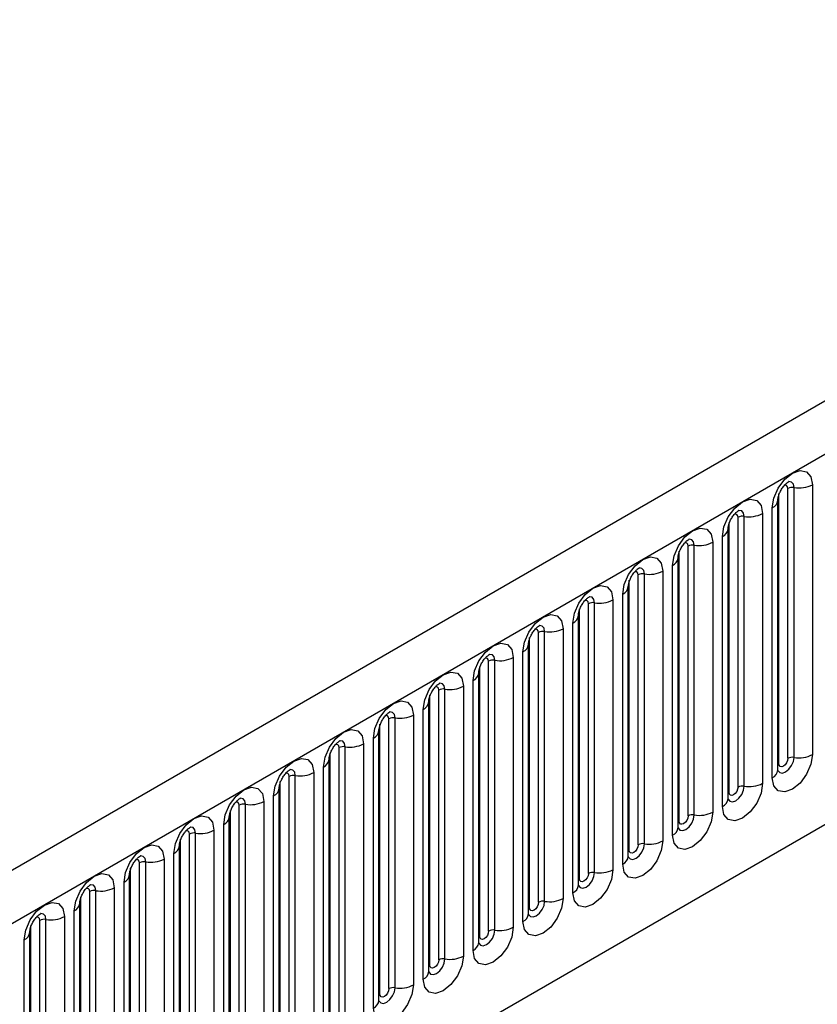
# Model space of a CAD drawing. Units: millimetres. Extents: x 0 to 420, y 0 to 297.
# Drawn here: x 126 to 132, y 49 to 56 of the extents above; entities that cross this region are included whole.
import ezdxf

# ---------------------------------------------------------------- set-up
doc = ezdxf.new("R2010")
doc.units = ezdxf.units.MM

msp = doc.modelspace()

# ---------------------------------------------------------------- linework, layer by layer
at = {"color": 7, "linetype": 'Continuous', "lineweight": 25}
for p, q in [((171.6328, 76.0368), (101.0635, 35.298)), ((101.32, 35.0273), (171.8893, 75.766)), ((103.4567, 33.3478), (169.7525, 71.6195)), ((132.2494, 52.6987), (132.2494, 50.5757)), ((131.9855, 50.505), (131.9855, 52.628)), ((132.0562, 50.5458), (132.0562, 52.6688)), ((132.1045, 50.5533), (132.1045, 52.6763)), ((131.9776, 50.4547), (131.9776, 52.5777)), ((131.9776, 52.5777), (131.9776, 52.5751)), ((131.712, 50.3267), (131.712, 52.4497)), ((131.8569, 52.4721), (131.8569, 50.3491)), ((131.9337, 50.3934), (131.9337, 52.5165)), ((131.593, 50.2784), (131.593, 52.4014)), ((131.6637, 50.3192), (131.6637, 52.4422)), ((131.5852, 52.3511), (131.5851, 52.3486)), ((131.5852, 50.2281), (131.5852, 52.3511)), ((131.3196, 50.1002), (131.3196, 52.2232)), ((131.4645, 52.2456), (131.4645, 50.1226)), ((131.5413, 50.1669), (131.5413, 52.2899)), ((131.2006, 50.0519), (131.2006, 52.1749)), ((131.2713, 50.0927), (131.2713, 52.2157)), ((131.1488, 49.9403), (131.1488, 52.0633)), ((131.1927, 50.0016), (131.1927, 52.1246)), ((131.1927, 52.1246), (131.1927, 52.122)), ((130.8788, 49.8661), (130.8788, 51.9891)), ((130.9271, 49.8736), (130.9271, 51.9966)), ((131.072, 52.019), (131.072, 49.896)), ((130.8081, 49.8253), (130.8081, 51.9483)), ((130.7564, 49.7138), (130.7564, 51.8368)), ((130.8003, 51.898), (130.8002, 51.8955)), ((130.8003, 49.775), (130.8003, 51.898)), ((130.4864, 49.6396), (130.4864, 51.7626)), ((130.5347, 49.647), (130.5347, 51.7701)), ((130.6796, 51.7925), (130.6796, 49.6695)), ((130.4157, 49.5988), (130.4157, 51.7218)), ((130.3639, 49.4872), (130.3639, 51.6102)), ((130.4079, 51.6715), (130.4078, 51.6689)), ((130.4079, 49.5485), (130.4079, 51.6715)), ((130.094, 49.413), (130.094, 51.536)), ((130.1422, 49.4205), (130.1422, 51.5435)), ((130.2871, 51.5659), (130.2871, 49.4429)), ((130.0154, 51.4449), (130.0153, 51.4424)), ((130.0154, 49.3219), (130.0154, 51.4449)), ((130.0232, 49.3722), (130.0232, 51.4952)), ((129.9715, 49.2607), (129.9715, 51.3837)), ((129.7015, 49.1865), (129.7015, 51.3095)), ((129.7498, 49.1939), (129.7498, 51.3169)), ((129.8947, 51.3394), (129.8947, 49.2164)), ((129.623, 51.2184), (129.6229, 51.2158)), ((129.623, 49.0954), (129.623, 51.2184)), ((129.6308, 49.1457), (129.6308, 51.2687)), ((129.579, 49.0341), (129.579, 51.1571)), ((129.3091, 48.9599), (129.3091, 51.0829)), ((129.3574, 48.9674), (129.3574, 51.0904)), ((129.5022, 51.1128), (129.5022, 48.9898)), ((129.2305, 48.8688), (129.2305, 50.9918)), ((129.2305, 50.9918), (129.2305, 50.9893)), ((129.2384, 48.9191), (129.2384, 51.0421)), ((129.1866, 48.8076), (129.1866, 50.9306)), ((128.9166, 48.7334), (128.9166, 50.8564)), ((128.9649, 48.7408), (128.9649, 50.8638)), ((129.1098, 50.8863), (129.1098, 48.7632)), ((128.8381, 50.7653), (128.838, 50.7627)), ((128.8381, 48.6423), (128.8381, 50.7653)), ((128.8459, 48.6925), (128.8459, 50.8156)), ((128.7941, 48.581), (128.7941, 50.704)), ((128.5242, 48.5068), (128.5242, 50.6298)), ((128.5725, 48.5143), (128.5725, 50.6373)), ((128.7174, 50.6597), (128.7174, 48.5367)), ((128.4456, 48.4157), (128.4456, 50.5387)), ((128.4456, 50.5387), (128.4456, 50.5362)), ((128.4535, 48.466), (128.4535, 50.589)), ((128.4017, 48.3545), (128.4017, 50.4775)), ((128.061, 48.2394), (128.061, 50.3624)), ((128.1317, 48.2803), (128.1317, 50.4033)), ((128.18, 48.2877), (128.18, 50.4107)), ((128.3249, 50.4331), (128.3249, 48.3101)), ((128.0532, 50.3122), (128.0531, 50.3096)), ((128.0532, 48.1891), (128.0532, 50.3122)), ((127.9325, 50.2066), (127.9325, 48.0836)), ((128.0093, 48.1279), (128.0093, 50.2509)), ((127.6686, 48.0129), (127.6686, 50.1359)), ((127.7393, 48.0537), (127.7393, 50.1767)), ((127.7876, 48.0612), (127.7876, 50.1842)), ((127.6607, 47.9626), (127.6607, 50.0856)), ((127.6607, 50.0856), (127.6607, 50.0831)), ((127.54, 49.98), (127.54, 47.857)), ((127.6168, 47.9014), (127.6168, 50.0244)), ((127.2761, 47.7863), (127.2761, 49.9093)), ((127.3468, 47.8272), (127.3468, 49.9502)), ((127.3951, 47.8346), (127.3951, 49.9576)), ((127.2683, 49.859), (127.2682, 49.8565)), ((127.2683, 47.736), (127.2683, 49.859)), ((127.1476, 49.7535), (127.1476, 47.6305)), ((127.2244, 47.6748), (127.2244, 49.7978)), ((126.8837, 47.5598), (126.8837, 49.6828)), ((126.9544, 47.6006), (126.9544, 49.7236)), ((127.0027, 47.6081), (127.0027, 49.7311)), ((126.8759, 49.6325), (126.8758, 49.63)), ((126.8759, 47.5095), (126.8759, 49.6325)), ((126.7551, 49.5269), (126.7551, 47.4039)), ((126.8319, 47.4483), (126.8319, 49.5713)), ((126.4912, 47.3332), (126.4912, 49.4562)), ((126.562, 47.374), (126.562, 49.4971)), ((126.6103, 47.3815), (126.6103, 49.5045)), ((126.4834, 49.4059), (126.4833, 49.4034)), ((126.4834, 47.2829), (126.4834, 49.4059)), ((126.2178, 47.155), (126.2178, 49.278)), ((126.3627, 49.3004), (126.3627, 47.1774)), ((126.4395, 47.2217), (126.4395, 49.3447)), ((126.0988, 47.1067), (126.0988, 49.2297)), ((126.1695, 47.1475), (126.1695, 49.2705)), ((126.091, 49.1794), (126.0909, 49.1768)), ((126.091, 47.0564), (126.091, 49.1794)), ((126.047, 46.9951), (126.047, 49.1182))]:
    msp.add_line(p, q, dxfattribs=at)
at = {"color": 7, "linetype": 'Continuous', "lineweight": 25, "flags": 128}
for points in [[(131.9337, 52.5165), (131.9457, 52.5931), (131.9799, 52.672), (132.0311, 52.7411), (132.0915, 52.7898), (132.1519, 52.8108), (132.2031, 52.8009), (132.2373, 52.7615), (132.2494, 52.6987)], [(131.5413, 52.2899), (131.5533, 52.3666), (131.5875, 52.4455), (131.6387, 52.5145), (131.6991, 52.5633), (131.7595, 52.5843), (131.8107, 52.5743), (131.8449, 52.5349), (131.8569, 52.4721)], [(131.1488, 52.0633), (131.1608, 52.14), (131.195, 52.2189), (131.2462, 52.288), (131.3066, 52.3367), (131.367, 52.3577), (131.4182, 52.3478), (131.4525, 52.3084), (131.4645, 52.2456)], [(130.7564, 51.8368), (130.7684, 51.9135), (130.8026, 51.9924), (130.8538, 52.0614), (130.9142, 52.1102), (130.9746, 52.1312), (131.0258, 52.1212), (131.06, 52.0818), (131.072, 52.019)], [(130.3639, 51.6102), (130.3759, 51.6869), (130.4102, 51.7658), (130.4614, 51.8349), (130.5218, 51.8836), (130.5822, 51.9046), (130.6334, 51.8947), (130.6676, 51.8553), (130.6796, 51.7925)], [(129.9715, 51.3837), (129.9835, 51.4604), (130.0177, 51.5392), (130.0689, 51.6083), (130.1293, 51.6571), (130.1897, 51.6781), (130.2409, 51.6681), (130.2751, 51.6287), (130.2871, 51.5659)], [(129.579, 51.1571), (129.591, 51.2338), (129.6253, 51.3127), (129.6765, 51.3818), (129.7369, 51.4305), (129.7973, 51.4515), (129.8485, 51.4415), (129.8827, 51.4022), (129.8947, 51.3394)], [(129.1866, 50.9306), (129.1986, 51.0073), (129.2328, 51.0861), (129.284, 51.1552), (129.3444, 51.204), (129.4048, 51.2249), (129.456, 51.215), (129.4902, 51.1756), (129.5022, 51.1128)], [(128.7941, 50.704), (128.8062, 50.7807), (128.8404, 50.8596), (128.8916, 50.9287), (128.952, 50.9774), (129.0124, 50.9984), (129.0636, 50.9884), (129.0978, 50.9491), (129.1098, 50.8863)], [(128.4017, 50.4775), (128.4137, 50.5542), (128.4479, 50.633), (128.4991, 50.7021), (128.5595, 50.7508), (128.6199, 50.7718), (128.6711, 50.7619), (128.7053, 50.7225), (128.7174, 50.6597)], [(128.0093, 50.2509), (128.0213, 50.3276), (128.0555, 50.4065), (128.1067, 50.4755), (128.1671, 50.5243), (128.2275, 50.5453), (128.2787, 50.5353), (128.3129, 50.496), (128.3249, 50.4331)], [(132.2494, 50.5757), (132.2373, 50.499), (132.2031, 50.4201), (132.1519, 50.351), (132.0915, 50.3023), (132.0311, 50.2813), (131.9799, 50.2913), (131.9457, 50.3306), (131.9337, 50.3934)], [(132.0562, 50.5458), (132.0535, 50.5286), (132.0458, 50.5109), (132.0343, 50.4955), (132.0208, 50.4846), (132.0073, 50.4799), (131.9958, 50.4821), (131.9882, 50.4909), (131.9855, 50.505)], [(127.6168, 50.0244), (127.6288, 50.101), (127.663, 50.1799), (127.7142, 50.249), (127.7746, 50.2977), (127.835, 50.3187), (127.8862, 50.3088), (127.9205, 50.2694), (127.9325, 50.2066)], [(131.8569, 50.3491), (131.8449, 50.2724), (131.8107, 50.1936), (131.7595, 50.1245), (131.6991, 50.0758), (131.6387, 50.0548), (131.5875, 50.0647), (131.5533, 50.1041), (131.5413, 50.1669)], [(131.6637, 50.3192), (131.661, 50.3021), (131.6534, 50.2844), (131.6419, 50.2689), (131.6284, 50.258), (131.6148, 50.2533), (131.6034, 50.2555), (131.5957, 50.2643), (131.593, 50.2784)], [(127.2244, 49.7978), (127.2364, 49.8745), (127.2706, 49.9534), (127.3218, 50.0224), (127.3822, 50.0712), (127.4426, 50.0922), (127.4938, 50.0822), (127.528, 50.0429), (127.54, 49.98)], [(131.4645, 50.1226), (131.4525, 50.0459), (131.4182, 49.967), (131.367, 49.8979), (131.3066, 49.8492), (131.2462, 49.8282), (131.195, 49.8382), (131.1608, 49.8775), (131.1488, 49.9403)], [(131.2713, 50.0927), (131.2686, 50.0755), (131.2609, 50.0578), (131.2495, 50.0424), (131.2359, 50.0314), (131.2224, 50.0267), (131.2109, 50.029), (131.2033, 50.0378), (131.2006, 50.0519)], [(131.072, 49.896), (131.06, 49.8193), (131.0258, 49.7405), (130.9746, 49.6714), (130.9142, 49.6226), (130.8538, 49.6017), (130.8026, 49.6116), (130.7684, 49.651), (130.7564, 49.7138)], [(126.8319, 49.5713), (126.8439, 49.6479), (126.8782, 49.7268), (126.9294, 49.7959), (126.9898, 49.8446), (127.0502, 49.8656), (127.1014, 49.8557), (127.1356, 49.8163), (127.1476, 49.7535)], [(130.8788, 49.8661), (130.8762, 49.849), (130.8685, 49.8313), (130.857, 49.8158), (130.8435, 49.8049), (130.83, 49.8002), (130.8185, 49.8024), (130.8108, 49.8112), (130.8081, 49.8253)], [(130.6796, 49.6695), (130.6676, 49.5928), (130.6334, 49.5139), (130.5822, 49.4448), (130.5218, 49.3961), (130.4614, 49.3751), (130.4102, 49.385), (130.3759, 49.4244), (130.3639, 49.4872)], [(126.4395, 49.3447), (126.4515, 49.4214), (126.4857, 49.5003), (126.5369, 49.5693), (126.5973, 49.6181), (126.6577, 49.6391), (126.7089, 49.6291), (126.7431, 49.5897), (126.7551, 49.5269)], [(130.4864, 49.6396), (130.4837, 49.6224), (130.476, 49.6047), (130.4646, 49.5893), (130.451, 49.5783), (130.4375, 49.5736), (130.426, 49.5759), (130.4184, 49.5847), (130.4157, 49.5988)], [(130.2871, 49.4429), (130.2751, 49.3662), (130.2409, 49.2873), (130.1897, 49.2183), (130.1293, 49.1695), (130.0689, 49.1485), (130.0177, 49.1585), (129.9835, 49.1979), (129.9715, 49.2607)], [(126.047, 49.1182), (126.0591, 49.1948), (126.0933, 49.2737), (126.1445, 49.3428), (126.2049, 49.3915), (126.2653, 49.4125), (126.3165, 49.4026), (126.3507, 49.3632), (126.3627, 49.3004)], [(130.094, 49.413), (130.0913, 49.3958), (130.0836, 49.3782), (130.0721, 49.3627), (130.0586, 49.3518), (130.0451, 49.3471), (130.0336, 49.3493), (130.0259, 49.3581), (130.0232, 49.3722)], [(129.8947, 49.2164), (129.8827, 49.1397), (129.8485, 49.0608), (129.7973, 48.9917), (129.7369, 48.943), (129.6765, 48.922), (129.6253, 48.9319), (129.591, 48.9713), (129.579, 49.0341)], [(129.7015, 49.1865), (129.6988, 49.1693), (129.6912, 49.1516), (129.6797, 49.1362), (129.6662, 49.1252), (129.6526, 49.1205), (129.6412, 49.1228), (129.6335, 49.1316), (129.6308, 49.1457)], [(129.5022, 48.9898), (129.4902, 48.9131), (129.456, 48.8342), (129.4048, 48.7652), (129.3444, 48.7164), (129.284, 48.6954), (129.2328, 48.7054), (129.1986, 48.7448), (129.1866, 48.8076)], [(129.3091, 48.9599), (129.3064, 48.9427), (129.2987, 48.9251), (129.2872, 48.9096), (129.2737, 48.8987), (129.2602, 48.894), (129.2487, 48.8962), (129.241, 48.905), (129.2384, 48.9191)], [(129.1098, 48.7632), (129.0978, 48.6866), (129.0636, 48.6077), (129.0124, 48.5386), (128.952, 48.4899), (128.8916, 48.4689), (128.8404, 48.4788), (128.8062, 48.5182), (128.7941, 48.581)], [(128.9166, 48.7334), (128.9139, 48.7162), (128.9063, 48.6985), (128.8948, 48.683), (128.8813, 48.6721), (128.8677, 48.6674), (128.8563, 48.6697), (128.8486, 48.6785), (128.8459, 48.6925)]]:
    msp.add_lwpolyline(points, dxfattribs=at)
at = {"color": 8, "linetype": 'Continuous', "lineweight": 25, "flags": 128}
for points in [[(132.0562, 52.6688), (132.0535, 52.6829), (132.0458, 52.6917), (132.0343, 52.6939), (132.0278, 52.6925)], [(132.1045, 52.6763), (132.0994, 52.7025), (132.0851, 52.719), (132.0637, 52.7231), (132.0612, 52.7228)], [(131.6637, 52.4422), (131.661, 52.4563), (131.6534, 52.4651), (131.6419, 52.4674), (131.6354, 52.4659)], [(131.712, 52.4497), (131.707, 52.476), (131.6927, 52.4924), (131.6713, 52.4966), (131.6688, 52.4963)], [(131.2713, 52.2157), (131.2686, 52.2298), (131.2609, 52.2386), (131.2495, 52.2408), (131.2429, 52.2393)], [(131.3196, 52.2232), (131.3146, 52.2494), (131.3003, 52.2659), (131.2789, 52.27), (131.2763, 52.2697)], [(130.8788, 51.9891), (130.8762, 52.0032), (130.8685, 52.012), (130.857, 52.0143), (130.8505, 52.0128)], [(130.9271, 51.9966), (130.9221, 52.0229), (130.9078, 52.0393), (130.8864, 52.0435), (130.8839, 52.0432)], [(130.4864, 51.7626), (130.4837, 51.7767), (130.476, 51.7855), (130.4646, 51.7877), (130.4581, 51.7862)], [(130.5347, 51.7701), (130.5297, 51.7963), (130.5154, 51.8128), (130.494, 51.8169), (130.4914, 51.8166)], [(130.094, 51.536), (130.0913, 51.5501), (130.0836, 51.5589), (130.0721, 51.5612), (130.0656, 51.5597)], [(130.1422, 51.5435), (130.1372, 51.5698), (130.1229, 51.5862), (130.1015, 51.5904), (130.099, 51.5901)], [(129.7015, 51.3095), (129.6988, 51.3235), (129.6912, 51.3324), (129.6797, 51.3346), (129.6732, 51.3331)], [(129.7498, 51.3169), (129.7448, 51.3432), (129.7305, 51.3597), (129.7091, 51.3638), (129.7066, 51.3635)], [(129.3574, 51.0904), (129.3523, 51.1167), (129.338, 51.1331), (129.3166, 51.1373), (129.3141, 51.137)], [(129.3091, 51.0829), (129.3064, 51.097), (129.2987, 51.1058), (129.2872, 51.108), (129.2807, 51.1066)], [(128.9649, 50.8638), (128.9599, 50.8901), (128.9456, 50.9066), (128.9242, 50.9107), (128.9217, 50.9104)], [(128.9166, 50.8564), (128.9139, 50.8704), (128.9063, 50.8793), (128.8948, 50.8815), (128.8883, 50.88)], [(128.5725, 50.6373), (128.5675, 50.6635), (128.5531, 50.68), (128.5317, 50.6842), (128.5292, 50.6838)], [(128.5242, 50.6298), (128.5215, 50.6439), (128.5138, 50.6527), (128.5024, 50.6549), (128.4958, 50.6535)], [(131.9778, 50.4502), (131.9918, 50.4344), (132.0132, 50.4302), (132.0385, 50.439), (132.0637, 50.4594), (132.0851, 50.4882), (132.0994, 50.5212), (132.1045, 50.5533)], [(128.18, 50.4107), (128.175, 50.437), (128.1607, 50.4535), (128.1393, 50.4576), (128.1368, 50.4573)], [(131.9855, 50.505), (131.9812, 50.5021), (131.9776, 50.4991)], [(128.1317, 50.4033), (128.129, 50.4173), (128.1214, 50.4262), (128.1099, 50.4284), (128.1034, 50.4269)], [(131.5844, 50.2259), (131.5851, 50.2243), (131.5994, 50.2078), (131.6208, 50.2037), (131.6461, 50.2124), (131.6713, 50.2328), (131.6927, 50.2617), (131.707, 50.2947), (131.712, 50.3267)], [(127.7876, 50.1842), (127.7826, 50.2104), (127.7683, 50.2269), (127.7469, 50.2311), (127.7443, 50.2307)], [(131.593, 50.2784), (131.5887, 50.2756), (131.5852, 50.2726)], [(127.7393, 50.1767), (127.7366, 50.1908), (127.7289, 50.1996), (127.7175, 50.2018), (127.7109, 50.2004)], [(131.192, 49.9993), (131.1927, 49.9977), (131.207, 49.9813), (131.2284, 49.9771), (131.2536, 49.9859), (131.2789, 50.0063), (131.3003, 50.0351), (131.3146, 50.0681), (131.3196, 50.1002)], [(131.2006, 50.0519), (131.1963, 50.049), (131.1927, 50.046)], [(127.3468, 49.9502), (127.3442, 49.9642), (127.3365, 49.973), (127.325, 49.9753), (127.3185, 49.9738)], [(127.3951, 49.9576), (127.3901, 49.9839), (127.3758, 50.0003), (127.3544, 50.0045), (127.3519, 50.0042)], [(130.7995, 49.7728), (130.8002, 49.7712), (130.8145, 49.7547), (130.8359, 49.7506), (130.8612, 49.7593), (130.8864, 49.7797), (130.9078, 49.8086), (130.9221, 49.8415), (130.9271, 49.8736)], [(130.8081, 49.8253), (130.8038, 49.8225), (130.8003, 49.8194)], [(126.9544, 49.7236), (126.9517, 49.7377), (126.944, 49.7465), (126.9326, 49.7487), (126.9261, 49.7473)], [(127.0027, 49.7311), (126.9977, 49.7573), (126.9834, 49.7738), (126.962, 49.7779), (126.9594, 49.7776)], [(130.4071, 49.5462), (130.4078, 49.5446), (130.4221, 49.5282), (130.4435, 49.524), (130.4687, 49.5328), (130.494, 49.5532), (130.5154, 49.582), (130.5297, 49.615), (130.5347, 49.647)], [(130.4157, 49.5988), (130.4114, 49.5959), (130.4079, 49.5929)], [(126.562, 49.4971), (126.5593, 49.5111), (126.5516, 49.5199), (126.5401, 49.5222), (126.5336, 49.5207)], [(126.6103, 49.5045), (126.6052, 49.5308), (126.5909, 49.5472), (126.5695, 49.5514), (126.567, 49.5511)], [(130.0146, 49.3197), (130.0153, 49.3181), (130.0296, 49.3016), (130.051, 49.2974), (130.0763, 49.3062), (130.1015, 49.3266), (130.1229, 49.3555), (130.1372, 49.3884), (130.1422, 49.4205)], [(130.0232, 49.3722), (130.0189, 49.3694), (130.0154, 49.3663)], [(126.1695, 49.2705), (126.1668, 49.2846), (126.1592, 49.2934), (126.1477, 49.2956), (126.1412, 49.2942)], [(126.2178, 49.278), (126.2128, 49.3042), (126.1985, 49.3207), (126.1771, 49.3248), (126.1746, 49.3245)], [(129.6222, 49.0931), (129.6229, 49.0915), (129.6372, 49.0751), (129.6586, 49.0709), (129.6838, 49.0797), (129.7091, 49.1), (129.7305, 49.1289), (129.7448, 49.1619), (129.7498, 49.1939)], [(129.6308, 49.1457), (129.6265, 49.1428), (129.623, 49.1398)], [(129.2298, 48.8665), (129.2304, 48.865), (129.2447, 48.8485), (129.2661, 48.8443), (129.2914, 48.8531), (129.3166, 48.8735), (129.338, 48.9024), (129.3523, 48.9353), (129.3574, 48.9674)], [(129.2384, 48.9191), (129.234, 48.9163), (129.2305, 48.9132)], [(128.8383, 48.6378), (128.8523, 48.6219), (128.8737, 48.6178), (128.8989, 48.6266), (128.9242, 48.6469), (128.9456, 48.6758), (128.9599, 48.7088), (128.9649, 48.7408)], [(128.8459, 48.6925), (128.8416, 48.6897), (128.8381, 48.6867)]]:
    msp.add_lwpolyline(points, dxfattribs=at)
at = {"color": 7, "linetype": 'Continuous', "lineweight": 25}
for centre, radius, start, end in [((132.1435, 52.9032), 0.2303, 260.2289, 297.35717), ((132.0914, 52.6006), 0.0768, 80.2289, 117.35717), ((131.699, 52.3741), 0.0768, 80.2289, 117.35717), ((131.7511, 52.6766), 0.2303, 260.2289, 297.35717), ((131.3066, 52.1475), 0.0768, 80.2289, 117.35717), ((131.3587, 52.4501), 0.2303, 260.2289, 297.35717), ((130.9141, 51.921), 0.0768, 80.2289, 117.35717), ((130.9662, 52.2235), 0.2303, 260.2289, 297.35717), ((130.5217, 51.6944), 0.0768, 80.2289, 117.35717), ((130.5738, 51.997), 0.2303, 260.2289, 297.35717), ((130.1292, 51.4679), 0.0768, 80.2289, 117.35717), ((130.1813, 51.7704), 0.2303, 260.2289, 297.35717), ((129.7368, 51.2413), 0.0768, 80.2289, 117.35717), ((129.7889, 51.5439), 0.2303, 260.2289, 297.35717), ((129.3443, 51.0148), 0.0768, 80.2289, 117.35717), ((129.3964, 51.3173), 0.2303, 260.2289, 297.35717), ((128.9519, 50.7882), 0.0768, 80.2289, 117.35717), ((129.004, 51.0908), 0.2303, 260.2289, 297.35717), ((128.5594, 50.5616), 0.0768, 80.2289, 117.35717), ((128.6115, 50.8642), 0.2303, 260.2289, 297.35717), ((132.0914, 50.4776), 0.0768, 80.2289, 117.35717), ((132.1435, 50.7802), 0.2303, 260.2289, 297.35717), ((128.167, 50.3351), 0.0768, 80.2289, 117.35717), ((128.2191, 50.6377), 0.2303, 260.2289, 297.35717), ((131.699, 50.2511), 0.0768, 80.2289, 117.35717), ((131.7511, 50.5536), 0.2303, 260.2289, 297.35717), ((127.8267, 50.4111), 0.2303, 260.2289, 297.35717), ((127.7746, 50.1085), 0.0768, 80.2289, 117.35717), ((131.3066, 50.0245), 0.0768, 80.2289, 117.35717), ((131.3587, 50.3271), 0.2303, 260.2289, 297.35717), ((127.4342, 50.1845), 0.2303, 260.2289, 297.35717), ((127.3821, 49.882), 0.0768, 80.2289, 117.35717), ((130.9662, 50.1005), 0.2303, 260.2289, 297.35717), ((130.9141, 49.798), 0.0768, 80.2289, 117.35717), ((127.0418, 49.958), 0.2303, 260.2289, 297.35717), ((126.9897, 49.6554), 0.0768, 80.2289, 117.35717), ((130.5738, 49.874), 0.2303, 260.2289, 297.35717), ((130.5217, 49.5714), 0.0768, 80.2289, 117.35717), ((126.5972, 49.4289), 0.0768, 80.2289, 117.35717), ((126.6493, 49.7314), 0.2303, 260.2289, 297.35717), ((130.1813, 49.6474), 0.2303, 260.2289, 297.35717), ((130.1292, 49.3449), 0.0768, 80.2289, 117.35717), ((126.2048, 49.2023), 0.0768, 80.2289, 117.35717), ((126.2569, 49.5049), 0.2303, 260.2289, 297.35717), ((129.7889, 49.4209), 0.2303, 260.2289, 297.35717), ((129.7368, 49.1183), 0.0768, 80.2289, 117.35717), ((129.3443, 48.8918), 0.0768, 80.2289, 117.35717), ((129.3964, 49.1943), 0.2303, 260.2289, 297.35717), ((128.9519, 48.6652), 0.0768, 80.2289, 117.35717), ((129.004, 48.9678), 0.2303, 260.2289, 297.35717)]:
    msp.add_arc(centre, radius, start, end, dxfattribs=at)
at = {"color": 8, "linetype": 'Continuous', "lineweight": 25}
for centre, radius, start, end in [((131.9016, 52.5862), 0.0768, 294.73305, 351.71273), ((131.5091, 52.3597), 0.0768, 294.73305, 351.71273), ((131.1167, 52.1331), 0.0768, 294.73305, 351.71273), ((130.7242, 51.9066), 0.0768, 294.73305, 351.71273), ((130.3318, 51.68), 0.0768, 294.73305, 351.71273), ((129.9393, 51.4534), 0.0768, 294.73305, 351.71273), ((129.5469, 51.2269), 0.0768, 294.73305, 351.71273), ((129.1545, 51.0003), 0.0768, 294.73305, 351.71273), ((128.762, 50.7738), 0.0768, 294.73305, 351.71273), ((128.3696, 50.5472), 0.0768, 294.73305, 351.71273), ((131.9022, 50.4624), 0.0758, 294.52506, 354.1548), ((127.9771, 50.3207), 0.0768, 294.73305, 351.71273), ((131.5098, 50.2358), 0.0758, 294.52506, 354.1548), ((127.5847, 50.0941), 0.0768, 294.73305, 351.71273), ((131.1174, 50.0093), 0.0758, 294.52506, 354.1548), ((127.1922, 49.8676), 0.0768, 294.73305, 351.71273), ((130.7249, 49.7827), 0.0758, 294.52506, 354.1548), ((126.7998, 49.641), 0.0768, 294.73305, 351.71273), ((130.3325, 49.5562), 0.0758, 294.52506, 354.1548), ((126.4073, 49.4145), 0.0768, 294.73305, 351.71273), ((129.94, 49.3296), 0.0758, 294.52506, 354.1548), ((126.0149, 49.1879), 0.0768, 294.73305, 351.71273), ((129.5476, 49.1031), 0.0758, 294.52506, 354.1548), ((129.1551, 48.8765), 0.0758, 294.52506, 354.1548), ((128.7627, 48.65), 0.0758, 294.52506, 354.1548)]:
    msp.add_arc(centre, radius, start, end, dxfattribs=at)
at = {"color": 7, "linetype": 'Continuous', "lineweight": 25}
for points, knots in [([(131.9776, 52.5777), (131.9778, 52.5819), (131.9782, 52.5905), (131.9833, 52.6135), (131.994, 52.6413), (132.0107, 52.6712), (132.0306, 52.6966), (132.0486, 52.7136), (132.0625, 52.7226), (132.0644, 52.7233), (132.0654, 52.7236)], [0, 0, 0, 0, 0.108892, 0.226539, 0.35585, 0.496144, 0.640807, 0.763491, 0.876748, 1, 1, 1, 1]), ([(131.5852, 52.3511), (131.5854, 52.3553), (131.5857, 52.364), (131.5909, 52.3869), (131.6016, 52.4147), (131.6183, 52.4446), (131.6381, 52.47), (131.6562, 52.487), (131.6701, 52.4961), (131.672, 52.4967), (131.673, 52.497)], [0, 0, 0, 0, 0.108892, 0.226539, 0.35585, 0.496144, 0.640807, 0.763491, 0.876748, 1, 1, 1, 1]), ([(131.1927, 52.1246), (131.1929, 52.1288), (131.1933, 52.1374), (131.1984, 52.1604), (131.2091, 52.1882), (131.2259, 52.2181), (131.2457, 52.2435), (131.2637, 52.2605), (131.2776, 52.2695), (131.2795, 52.2702), (131.2805, 52.2705)], [0, 0, 0, 0, 0.108892, 0.226539, 0.35585, 0.496144, 0.640807, 0.763491, 0.876748, 1, 1, 1, 1]), ([(130.8003, 51.898), (130.8005, 51.9022), (130.8008, 51.9109), (130.806, 51.9338), (130.8167, 51.9616), (130.8334, 51.9915), (130.8533, 52.0169), (130.8713, 52.0339), (130.8852, 52.043), (130.8871, 52.0436), (130.8881, 52.0439)], [0, 0, 0, 0, 0.108892, 0.226539, 0.35585, 0.496144, 0.640807, 0.763491, 0.876748, 1, 1, 1, 1]), ([(130.4079, 51.6715), (130.408, 51.6756), (130.4084, 51.6843), (130.4135, 51.7073), (130.4243, 51.7351), (130.441, 51.765), (130.4608, 51.7904), (130.4788, 51.8073), (130.4928, 51.8164), (130.4946, 51.817), (130.4956, 51.8174)], [0, 0, 0, 0, 0.108892, 0.226539, 0.35585, 0.496144, 0.640807, 0.763491, 0.876748, 1, 1, 1, 1]), ([(130.0154, 51.4449), (130.0156, 51.4491), (130.0159, 51.4578), (130.0211, 51.4807), (130.0318, 51.5085), (130.0485, 51.5384), (130.0684, 51.5638), (130.0864, 51.5808), (130.1003, 51.5899), (130.1022, 51.5905), (130.1032, 51.5908)], [0, 0, 0, 0, 0.108892, 0.226539, 0.35585, 0.496144, 0.640807, 0.763491, 0.876748, 1, 1, 1, 1]), ([(129.623, 51.2184), (129.6231, 51.2225), (129.6235, 51.2312), (129.6286, 51.2542), (129.6394, 51.282), (129.6561, 51.3119), (129.6759, 51.3373), (129.6939, 51.3542), (129.7079, 51.3633), (129.7097, 51.3639), (129.7107, 51.3643)], [0, 0, 0, 0, 0.108892, 0.226539, 0.35585, 0.496144, 0.640807, 0.763491, 0.876748, 1, 1, 1, 1]), ([(129.2305, 50.9918), (129.2307, 50.996), (129.2311, 51.0047), (129.2362, 51.0276), (129.2469, 51.0554), (129.2636, 51.0853), (129.2835, 51.1107), (129.3015, 51.1277), (129.3154, 51.1368), (129.3173, 51.1374), (129.3183, 51.1377)], [0, 0, 0, 0, 0.108892, 0.226539, 0.35585, 0.496144, 0.640807, 0.763491, 0.876748, 1, 1, 1, 1]), ([(128.8381, 50.7653), (128.8383, 50.7694), (128.8386, 50.7781), (128.8438, 50.801), (128.8545, 50.8289), (128.8712, 50.8588), (128.891, 50.8842), (128.9091, 50.9011), (128.923, 50.9102), (128.9249, 50.9108), (128.9258, 50.9112)], [0, 0, 0, 0, 0.108892, 0.226539, 0.35585, 0.496144, 0.640807, 0.763491, 0.876748, 1, 1, 1, 1]), ([(128.4456, 50.5387), (128.4458, 50.5429), (128.4462, 50.5516), (128.4513, 50.5745), (128.462, 50.6023), (128.4787, 50.6322), (128.4986, 50.6576), (128.5166, 50.6746), (128.5305, 50.6837), (128.5324, 50.6843), (128.5334, 50.6846)], [0, 0, 0, 0, 0.108892, 0.226539, 0.35585, 0.496144, 0.640807, 0.763491, 0.876748, 1, 1, 1, 1]), ([(128.0532, 50.3122), (128.0534, 50.3163), (128.0537, 50.325), (128.0589, 50.3479), (128.0696, 50.3758), (128.0863, 50.4057), (128.1062, 50.431), (128.1242, 50.448), (128.1381, 50.4571), (128.14, 50.4577), (128.141, 50.4581)], [0, 0, 0, 0, 0.108892, 0.226539, 0.35585, 0.496144, 0.640807, 0.763491, 0.876748, 1, 1, 1, 1]), ([(131.9777, 50.4503), (131.9778, 50.4499), (131.9781, 50.4485), (131.9778, 50.4522), (131.9776, 50.4547)], [0, 0, 0, 0, 0.305113, 1, 1, 1, 1]), ([(127.6607, 50.0856), (127.6609, 50.0898), (127.6613, 50.0985), (127.6664, 50.1214), (127.6771, 50.1492), (127.6939, 50.1791), (127.7137, 50.2045), (127.7317, 50.2215), (127.7457, 50.2306), (127.7475, 50.2312), (127.7485, 50.2315)], [0, 0, 0, 0, 0.108892, 0.226539, 0.35585, 0.496144, 0.640807, 0.763491, 0.876748, 1, 1, 1, 1]), ([(131.5852, 50.2237), (131.5853, 50.2233), (131.5857, 50.222), (131.5854, 50.2256), (131.5852, 50.2281)], [0, 0, 0, 0, 0.305113, 1, 1, 1, 1]), ([(127.2683, 49.859), (127.2685, 49.8632), (127.2688, 49.8719), (127.274, 49.8948), (127.2847, 49.9227), (127.3014, 49.9525), (127.3213, 49.9779), (127.3393, 49.9949), (127.3532, 50.004), (127.3551, 50.0046), (127.3561, 50.0049)], [0, 0, 0, 0, 0.108892, 0.226539, 0.35585, 0.496144, 0.640807, 0.763491, 0.876748, 1, 1, 1, 1]), ([(131.1928, 49.9972), (131.1929, 49.9967), (131.1932, 49.9954), (131.1929, 49.9991), (131.1927, 50.0016)], [0, 0, 0, 0, 0.305113, 1, 1, 1, 1]), ([(126.8759, 49.6325), (126.876, 49.6367), (126.8764, 49.6453), (126.8815, 49.6683), (126.8923, 49.6961), (126.909, 49.726), (126.9288, 49.7514), (126.9468, 49.7684), (126.9608, 49.7774), (126.9626, 49.7781), (126.9636, 49.7784)], [0, 0, 0, 0, 0.108892, 0.226539, 0.35585, 0.496144, 0.640807, 0.763491, 0.876748, 1, 1, 1, 1]), ([(130.8003, 49.7706), (130.8004, 49.7702), (130.8008, 49.7689), (130.8005, 49.7725), (130.8003, 49.775)], [0, 0, 0, 0, 0.305113, 1, 1, 1, 1]), ([(126.4834, 49.4059), (126.4836, 49.4101), (126.4839, 49.4188), (126.4891, 49.4417), (126.4998, 49.4695), (126.5165, 49.4994), (126.5364, 49.5248), (126.5544, 49.5418), (126.5683, 49.5509), (126.5702, 49.5515), (126.5712, 49.5518)], [0, 0, 0, 0, 0.108892, 0.226539, 0.35585, 0.496144, 0.640807, 0.763491, 0.876748, 1, 1, 1, 1]), ([(130.4079, 49.544), (130.408, 49.5436), (130.4083, 49.5423), (130.4081, 49.5459), (130.4079, 49.5485)], [0, 0, 0, 0, 0.305113, 1, 1, 1, 1]), ([(126.091, 49.1794), (126.0911, 49.1836), (126.0915, 49.1922), (126.0966, 49.2152), (126.1074, 49.243), (126.1241, 49.2729), (126.1439, 49.2983), (126.1619, 49.3153), (126.1759, 49.3243), (126.1778, 49.325), (126.1787, 49.3253)], [0, 0, 0, 0, 0.108892, 0.226539, 0.35585, 0.496144, 0.640807, 0.763491, 0.876748, 1, 1, 1, 1]), ([(130.0154, 49.3175), (130.0155, 49.3171), (130.0159, 49.3158), (130.0156, 49.3194), (130.0154, 49.3219)], [0, 0, 0, 0, 0.305113, 1, 1, 1, 1]), ([(129.623, 49.0909), (129.6231, 49.0905), (129.6235, 49.0892), (129.6232, 49.0928), (129.623, 49.0954)], [0, 0, 0, 0, 0.305113, 1, 1, 1, 1]), ([(129.2305, 48.8644), (129.2307, 48.864), (129.231, 48.8627), (129.2307, 48.8663), (129.2305, 48.8688)], [0, 0, 0, 0, 0.305113, 1, 1, 1, 1]), ([(128.8381, 48.6378), (128.8382, 48.6374), (128.8386, 48.6361), (128.8383, 48.6397), (128.8381, 48.6423)], [0, 0, 0, 0, 0.305113, 1, 1, 1, 1])]:
    msp.add_open_spline(points, degree=3, knots=knots, dxfattribs=at)

doc.saveas('drawing.dxf')
